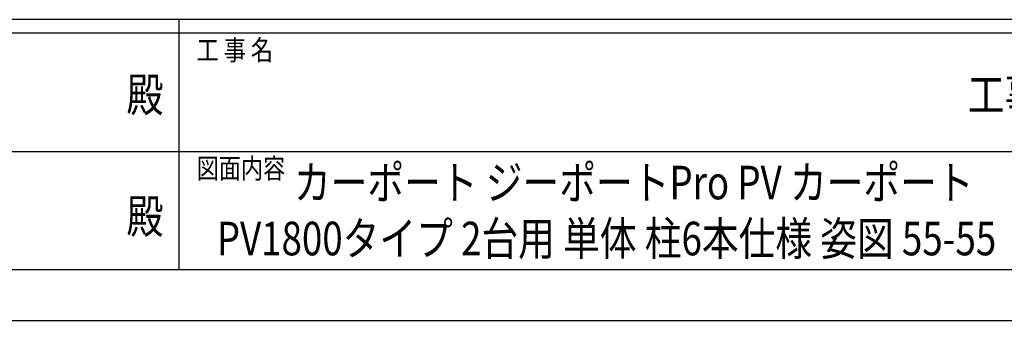
# Model space of a CAD drawing. Units: millimetres. Extents: x 0 to 29435, y 0 to 20790.
# Drawn here: x 13877 to 18969, y 0 to 1558 of the extents above; entities that cross this region are included whole.
import ezdxf
from ezdxf.enums import TextEntityAlignment as Align

# ---------------------------------------------------------------- set-up
doc = ezdxf.new("R2010")
doc.units = ezdxf.units.MM
doc.layers.add('USER1', color=3, linetype='Continuous', lineweight=13)
doc.layers.add('YKK_ZWAK', color=7, linetype='Continuous', lineweight=30)
doc.styles.add('text-b', font='extslim2.shx', dxfattribs={"width": 0.8, "bigfont": 'extfont2.shx'})

msp = doc.modelspace()

# ---------------------------------------------------------------- linework, layer by layer
at = {"layer": 'YKK_ZWAK'}
for p, q in [((28350.1, 1557.5), (1050.1, 1557.5)), ((14700.1, 1557.5), (14700.1, 262.5)), ((14700.1, 1487.5), (10150.1, 1487.5)), ((19250.1, 1487.5), (14700.1, 1487.5)), ((10176.3, 875), (14700.1, 875)), ((14700.1, 875), (19250.1, 875)), ((10150.1, 262.5), (14700.1, 262.5)), ((14700.1, 262.5), (19250.1, 262.5)), ((0, 0), (29435, 0))]:
    msp.add_line(p, q, dxfattribs=at)
msp.add_point((14700.1, 262.5), dxfattribs=at)

# ---------------------------------------------------------------- texts
at = {"layer": 'USER1', "style": 'text-b', "width": 0.8}
for s, p in [('カーポート ジーポートPro PV カーポート', (15295.4, 626.8)), ('PV1800タイプ 2台用 単体 柱6本仕様 姿図 55-55', (14896.3, 336.8))]:
    msp.add_text(s, height=174, dxfattribs=at).set_placement(p)
at = {"layer": 'YKK_ZWAK', "style": 'text-b', "width": 0.8}
for s, p in [('工 事 名', (14791.9, 1347.5)), ('図面内容', (14791.9, 735))]:
    msp.add_text(s, height=105, dxfattribs=at).set_placement(p)
for s, p in [('工事', (18970, 1146.4)), ('殿', (14525, 1146.2)), ('殿', (14525, 516.2))]:
    msp.add_text(s, height=175, dxfattribs=at).set_placement(p, align=Align.MIDDLE)

doc.saveas('drawing.dxf')
